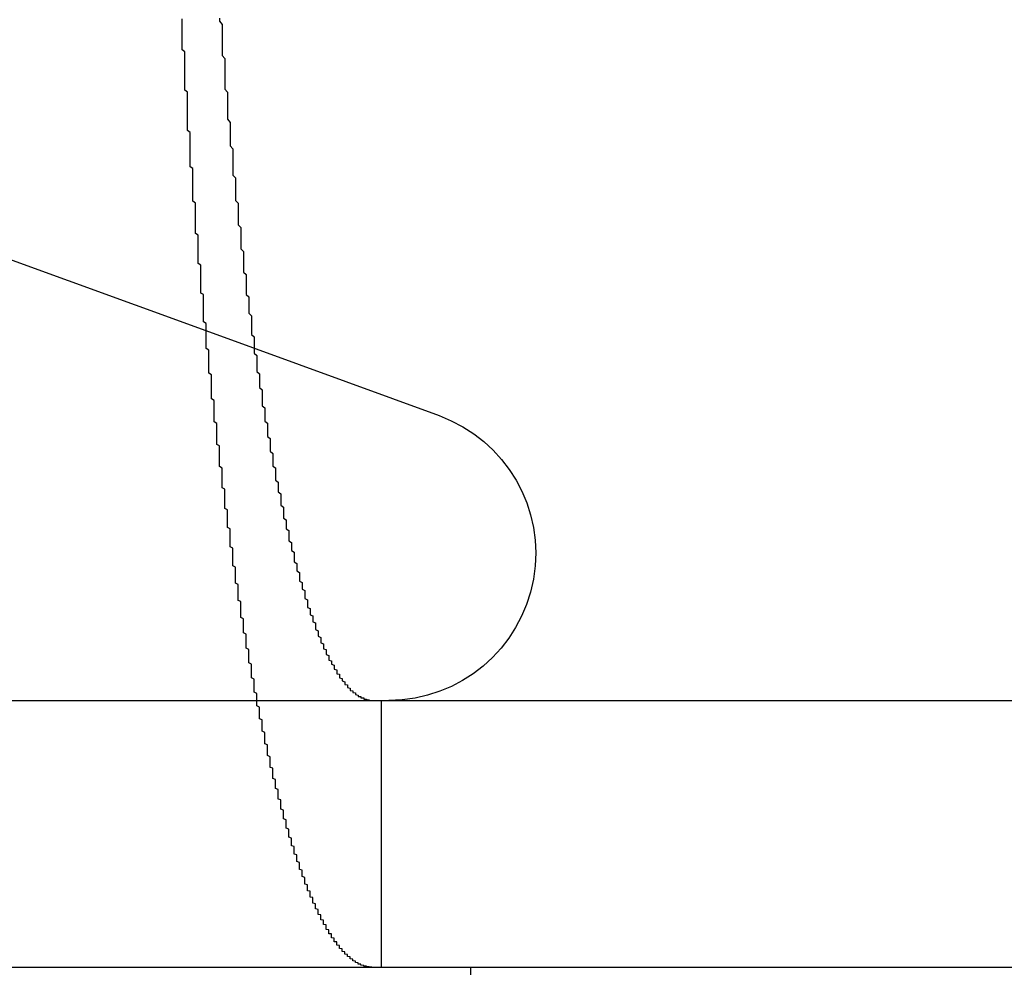
# Model space of a CAD drawing. Extents: x -130 to 130, y 0 to 1084.
# Drawn here: x 21 to 25, y 993 to 997 of the extents above; entities that cross this region are included whole.
import ezdxf

# ---------------------------------------------------------------- set-up
doc = ezdxf.new("R2010")
doc.units = 0
doc.linetypes.add('VERDECKT2', pattern=[4.7625, 3.175, -1.5875])
doc.layers.get('0').update_dxf_attribs({"linetype": 'CONTINUOUS'})
doc.layers.add('BEM', color=7, linetype='CONTINUOUS')

# ---------------------------------------------------------------- blocks, each defined once
blk = doc.blocks.new('A$C4053262F')
at = {"color": 3, "linetype": 'CONTINUOUS', "extrusion": (0, 1, 0)}
for p, q in [((3030.1986, 246.7476), (3031.2581, 246.362)), ((2879.4702, 244.9769), (3139.4702, 244.9769)), ((2879.4702, 243.9769), (3139.4702, 243.9769))]:
    blk.add_line(p, q, dxfattribs=at)
at = {"color": 1, "linetype": 'VERDECKT2', "extrusion": (0, 1, 0)}
for p, q in [((3031.2581, 246.362), (3032.1325, 246.0438)), ((3031.9155, 244.9769), (3031.9155, 243.9769))]:
    blk.add_line(p, q, dxfattribs=at)
at = {"color": 3}
for points in [[(3031.45, 244.977, 0), (3031.45, 244.981, 0), (3031.45, 244.986, 0), (3031.45, 244.99, 0), (3031.45, 244.995, 0), (3031.45, 244.999, 0), (3031.45, 245.003, 0), (3031.44, 245.008, 0), (3031.44, 245.012, 0), (3031.44, 245.017, 0), (3031.44, 245.021, 0), (3031.44, 245.026, 0), (3031.44, 245.03, 0), (3031.44, 245.035, 0), (3031.44, 245.039, 0), (3031.44, 245.044, 0), (3031.44, 245.048, 0), (3031.44, 245.053, 0), (3031.44, 245.057, 0), (3031.43, 245.062, 0), (3031.43, 245.066, 0), (3031.43, 245.071, 0), (3031.43, 245.075, 0), (3031.43, 245.08, 0), (3031.43, 245.084, 0), (3031.43, 245.089, 0), (3031.43, 245.094, 0), (3031.43, 245.098, 0), (3031.43, 245.103, 0), (3031.43, 245.107, 0), (3031.43, 245.112, 0), (3031.42, 245.117, 0), (3031.42, 245.121, 0), (3031.42, 245.126, 0), (3031.42, 245.131, 0), (3031.42, 245.135, 0), (3031.42, 245.14, 0), (3031.42, 245.145, 0), (3031.42, 245.149, 0), (3031.42, 245.154, 0), (3031.42, 245.159, 0), (3031.42, 245.163, 0), (3031.42, 245.168, 0), (3031.41, 245.173, 0), (3031.41, 245.177, 0), (3031.41, 245.182, 0), (3031.41, 245.187, 0), (3031.41, 245.192, 0), (3031.41, 245.196, 0), (3031.41, 245.201, 0), (3031.41, 245.206, 0), (3031.41, 245.211, 0), (3031.41, 245.215, 0), (3031.41, 245.22, 0), (3031.41, 245.225, 0), (3031.4, 245.23, 0), (3031.4, 245.235, 0), (3031.4, 245.239, 0), (3031.4, 245.244, 0), (3031.4, 245.249, 0), (3031.4, 245.254, 0), (3031.4, 245.259, 0), (3031.4, 245.263, 0), (3031.4, 245.268, 0), (3031.4, 245.273, 0), (3031.4, 245.278, 0), (3031.4, 245.283, 0), (3031.39, 245.288, 0), (3031.39, 245.293, 0), (3031.39, 245.297, 0), (3031.39, 245.302, 0), (3031.39, 245.307, 0), (3031.39, 245.312, 0), (3031.39, 245.317, 0), (3031.39, 245.322, 0), (3031.39, 245.327, 0), (3031.39, 245.332, 0), (3031.39, 245.337, 0), (3031.39, 245.342, 0), (3031.39, 245.347, 0), (3031.38, 245.351, 0), (3031.38, 245.356, 0), (3031.38, 245.361, 0), (3031.38, 245.366, 0), (3031.38, 245.371, 0), (3031.38, 245.376, 0), (3031.38, 245.381, 0), (3031.38, 245.386, 0), (3031.38, 245.391, 0), (3031.38, 245.396, 0), (3031.38, 245.401, 0), (3031.38, 245.406, 0), (3031.38, 245.411, 0), (3031.37, 245.416, 0), (3031.37, 245.421, 0), (3031.37, 245.426, 0), (3031.37, 245.431, 0), (3031.37, 245.436, 0), (3031.37, 245.441, 0), (3031.37, 245.446, 0), (3031.37, 245.451, 0), (3031.37, 245.456, 0), (3031.37, 245.461, 0), (3031.37, 245.466, 0), (3031.37, 245.471, 0), (3031.37, 245.476, 0), (3031.36, 245.481, 0), (3031.36, 245.486, 0), (3031.36, 245.492, 0), (3031.36, 245.497, 0), (3031.36, 245.502, 0), (3031.36, 245.507, 0), (3031.36, 245.512, 0), (3031.36, 245.517, 0), (3031.36, 245.522, 0), (3031.36, 245.527, 0), (3031.36, 245.532, 0), (3031.36, 245.537, 0), (3031.36, 245.542, 0), (3031.36, 245.547, 0), (3031.35, 245.552, 0), (3031.35, 245.557, 0), (3031.35, 245.563, 0), (3031.35, 245.568, 0), (3031.35, 245.573, 0), (3031.35, 245.578, 0), (3031.35, 245.583, 0), (3031.35, 245.588, 0), (3031.35, 245.593, 0), (3031.35, 245.598, 0), (3031.35, 245.603, 0), (3031.35, 245.609, 0), (3031.35, 245.614, 0), (3031.35, 245.619, 0), (3031.34, 245.624, 0), (3031.34, 245.629, 0), (3031.34, 245.634, 0), (3031.34, 245.639, 0), (3031.34, 245.644, 0), (3031.34, 245.649, 0), (3031.34, 245.655, 0), (3031.34, 245.66, 0), (3031.34, 245.665, 0), (3031.34, 245.67, 0), (3031.34, 245.675, 0), (3031.34, 245.68, 0), (3031.34, 245.685, 0), (3031.34, 245.691, 0), (3031.33, 245.696, 0), (3031.33, 245.701, 0), (3031.33, 245.706, 0), (3031.33, 245.711, 0), (3031.33, 245.716, 0), (3031.33, 245.721, 0), (3031.33, 245.726, 0), (3031.33, 245.732, 0), (3031.33, 245.737, 0), (3031.33, 245.742, 0), (3031.33, 245.747, 0), (3031.33, 245.752, 0), (3031.33, 245.757, 0), (3031.33, 245.763, 0), (3031.33, 245.768, 0), (3031.32, 245.773, 0), (3031.32, 245.778, 0), (3031.32, 245.783, 0), (3031.32, 245.789, 0), (3031.32, 245.794, 0), (3031.32, 245.799, 0), (3031.32, 245.805, 0), (3031.32, 245.81, 0), (3031.32, 245.815, 0), (3031.32, 245.821, 0), (3031.32, 245.826, 0), (3031.32, 245.831, 0), (3031.32, 245.837, 0), (3031.32, 245.842, 0), (3031.32, 245.847, 0), (3031.31, 245.853, 0), (3031.31, 245.858, 0), (3031.31, 245.864, 0), (3031.31, 245.869, 0), (3031.31, 245.874, 0), (3031.31, 245.88, 0), (3031.31, 245.885, 0), (3031.31, 245.891, 0), (3031.31, 245.896, 0), (3031.31, 245.902, 0), (3031.31, 245.907, 0), (3031.31, 245.913, 0), (3031.31, 245.918, 0), (3031.31, 245.924, 0), (3031.31, 245.93, 0), (3031.3, 245.935, 0), (3031.3, 245.941, 0), (3031.3, 245.946, 0), (3031.3, 245.952, 0), (3031.3, 245.958, 0), (3031.3, 245.963, 0), (3031.3, 245.969, 0), (3031.3, 245.974, 0), (3031.3, 245.98, 0), (3031.3, 245.986, 0), (3031.3, 245.991, 0), (3031.3, 245.997, 0), (3031.3, 246.003, 0), (3031.3, 246.009, 0), (3031.3, 246.014, 0), (3031.29, 246.02, 0), (3031.29, 246.026, 0), (3031.29, 246.032, 0), (3031.29, 246.037, 0), (3031.29, 246.043, 0), (3031.29, 246.049, 0), (3031.29, 246.055, 0), (3031.29, 246.06, 0), (3031.29, 246.066, 0), (3031.29, 246.072, 0), (3031.29, 246.078, 0), (3031.29, 246.084, 0), (3031.29, 246.09, 0), (3031.29, 246.096, 0), (3031.29, 246.101, 0), (3031.28, 246.107, 0), (3031.28, 246.113, 0), (3031.28, 246.119, 0), (3031.28, 246.125, 0), (3031.28, 246.131, 0), (3031.28, 246.137, 0), (3031.28, 246.143, 0), (3031.28, 246.149, 0), (3031.28, 246.155, 0), (3031.28, 246.161, 0), (3031.28, 246.167, 0), (3031.28, 246.173, 0), (3031.28, 246.179, 0), (3031.28, 246.185, 0), (3031.28, 246.191, 0), (3031.28, 246.197, 0), (3031.27, 246.203, 0), (3031.27, 246.209, 0), (3031.27, 246.215, 0), (3031.27, 246.221, 0), (3031.27, 246.227, 0), (3031.27, 246.233, 0), (3031.27, 246.239, 0), (3031.27, 246.246, 0), (3031.27, 246.252, 0), (3031.27, 246.258, 0), (3031.27, 246.264, 0), (3031.27, 246.27, 0), (3031.27, 246.276, 0), (3031.27, 246.282, 0), (3031.27, 246.289, 0), (3031.26, 246.295, 0), (3031.26, 246.301, 0), (3031.26, 246.307, 0), (3031.26, 246.313, 0), (3031.26, 246.32, 0), (3031.26, 246.326, 0), (3031.26, 246.332, 0), (3031.26, 246.338, 0), (3031.26, 246.345, 0), (3031.26, 246.351, 0), (3031.26, 246.357, 0), (3031.26, 246.363, 0), (3031.26, 246.37, 0), (3031.26, 246.376, 0), (3031.26, 246.382, 0), (3031.26, 246.389, 0), (3031.25, 246.395, 0), (3031.25, 246.401, 0), (3031.25, 246.408, 0), (3031.25, 246.414, 0), (3031.25, 246.42, 0), (3031.25, 246.427, 0), (3031.25, 246.433, 0), (3031.25, 246.439, 0), (3031.25, 246.446, 0), (3031.25, 246.452, 0), (3031.25, 246.458, 0), (3031.25, 246.465, 0), (3031.25, 246.471, 0), (3031.25, 246.478, 0), (3031.25, 246.484, 0), (3031.25, 246.491, 0), (3031.25, 246.497, 0), (3031.24, 246.503, 0), (3031.24, 246.51, 0), (3031.24, 246.516, 0), (3031.24, 246.523, 0), (3031.24, 246.529, 0), (3031.24, 246.536, 0), (3031.24, 246.542, 0), (3031.24, 246.549, 0), (3031.24, 246.555, 0), (3031.24, 246.562, 0), (3031.24, 246.568, 0), (3031.24, 246.575, 0), (3031.24, 246.581, 0), (3031.24, 246.588, 0), (3031.24, 246.594, 0), (3031.24, 246.601, 0), (3031.24, 246.607, 0), (3031.23, 246.614, 0), (3031.23, 246.621, 0), (3031.23, 246.627, 0), (3031.23, 246.634, 0), (3031.23, 246.64, 0), (3031.23, 246.647, 0), (3031.23, 246.653, 0), (3031.23, 246.66, 0), (3031.23, 246.667, 0), (3031.23, 246.673, 0), (3031.23, 246.68, 0), (3031.23, 246.686, 0), (3031.23, 246.693, 0), (3031.23, 246.7, 0), (3031.23, 246.706, 0), (3031.23, 246.713, 0), (3031.23, 246.72, 0), (3031.22, 246.726, 0), (3031.22, 246.733, 0), (3031.22, 246.74, 0), (3031.22, 246.746, 0), (3031.22, 246.753, 0), (3031.22, 246.76, 0), (3031.22, 246.766, 0), (3031.22, 246.773, 0), (3031.22, 246.78, 0), (3031.22, 246.786, 0), (3031.22, 246.793, 0), (3031.22, 246.8, 0), (3031.22, 246.807, 0), (3031.22, 246.813, 0), (3031.22, 246.82, 0), (3031.22, 246.827, 0), (3031.22, 246.833, 0), (3031.22, 246.84, 0), (3031.21, 246.847, 0), (3031.21, 246.854, 0), (3031.21, 246.86, 0), (3031.21, 246.867, 0), (3031.21, 246.874, 0), (3031.21, 246.881, 0), (3031.21, 246.887, 0), (3031.21, 246.894, 0), (3031.21, 246.901, 0), (3031.21, 246.908, 0), (3031.21, 246.914, 0), (3031.21, 246.921, 0), (3031.21, 246.928, 0), (3031.21, 246.935, 0), (3031.21, 246.942, 0), (3031.21, 246.948, 0), (3031.21, 246.955, 0), (3031.21, 246.962, 0), (3031.21, 246.969, 0), (3031.2, 246.976, 0), (3031.2, 246.982, 0), (3031.2, 246.989, 0), (3031.2, 246.996, 0), (3031.2, 247.003, 0), (3031.2, 247.01, 0), (3031.2, 247.016, 0), (3031.2, 247.023, 0), (3031.2, 247.03, 0), (3031.2, 247.037, 0), (3031.2, 247.044, 0), (3031.2, 247.051, 0), (3031.2, 247.057, 0), (3031.2, 247.064, 0), (3031.2, 247.071, 0), (3031.2, 247.078, 0), (3031.2, 247.085, 0), (3031.2, 247.092, 0), (3031.2, 247.098, 0), (3031.2, 247.105, 0), (3031.19, 247.112, 0), (3031.19, 247.119, 0), (3031.19, 247.126, 0), (3031.19, 247.133, 0), (3031.19, 247.139, 0), (3031.19, 247.146, 0), (3031.19, 247.153, 0), (3031.19, 247.16, 0), (3031.19, 247.167, 0), (3031.19, 247.174, 0), (3031.19, 247.181, 0), (3031.19, 247.187, 0), (3031.19, 247.194, 0), (3031.19, 247.201, 0), (3031.19, 247.208, 0), (3031.19, 247.215, 0), (3031.19, 247.222, 0), (3031.19, 247.229, 0), (3031.19, 247.235, 0), (3031.19, 247.242, 0), (3031.19, 247.249, 0), (3031.19, 247.256, 0), (3031.18, 247.263, 0), (3031.18, 247.27, 0), (3031.18, 247.277, 0), (3031.18, 247.284, 0), (3031.18, 247.29, 0), (3031.18, 247.297, 0), (3031.18, 247.304, 0), (3031.18, 247.311, 0), (3031.18, 247.318, 0), (3031.18, 247.325, 0), (3031.18, 247.332, 0), (3031.18, 247.338, 0), (3031.18, 247.345, 0), (3031.18, 247.352, 0), (3031.18, 247.359, 0), (3031.18, 247.366, 0), (3031.18, 247.373, 0), (3031.18, 247.379, 0), (3031.18, 247.386, 0), (3031.18, 247.393, 0), (3031.18, 247.4, 0), (3031.18, 247.407, 0), (3031.17, 247.414, 0), (3031.17, 247.421, 0), (3031.17, 247.427, 0), (3031.17, 247.434, 0), (3031.17, 247.441, 0), (3031.17, 247.448, 0), (3031.17, 247.455, 0), (3031.17, 247.462, 0), (3031.17, 247.468, 0), (3031.17, 247.475, 0), (3031.17, 247.482, 0), (3031.17, 247.489, 0), (3031.17, 247.496, 0), (3031.17, 247.502, 0), (3031.17, 247.509, 0), (3031.17, 247.516, 0), (3031.17, 247.523, 0), (3031.17, 247.53, 0)], [(3031.31, 247.533, 0), (3031.31, 247.521, 0), (3031.32, 247.509, 0), (3031.32, 247.498, 0), (3031.32, 247.486, 0), (3031.32, 247.474, 0), (3031.32, 247.463, 0), (3031.32, 247.451, 0), (3031.32, 247.44, 0), (3031.32, 247.428, 0), (3031.32, 247.416, 0), (3031.32, 247.405, 0), (3031.32, 247.393, 0), (3031.33, 247.382, 0), (3031.33, 247.37, 0), (3031.33, 247.358, 0), (3031.33, 247.347, 0), (3031.33, 247.335, 0), (3031.33, 247.324, 0), (3031.33, 247.312, 0), (3031.33, 247.301, 0), (3031.33, 247.289, 0), (3031.33, 247.278, 0), (3031.33, 247.267, 0), (3031.34, 247.255, 0), (3031.34, 247.244, 0), (3031.34, 247.232, 0), (3031.34, 247.221, 0), (3031.34, 247.21, 0), (3031.34, 247.199, 0), (3031.34, 247.187, 0), (3031.34, 247.176, 0), (3031.34, 247.165, 0), (3031.34, 247.154, 0), (3031.35, 247.142, 0), (3031.35, 247.131, 0), (3031.35, 247.12, 0), (3031.35, 247.109, 0), (3031.35, 247.098, 0), (3031.35, 247.087, 0), (3031.35, 247.076, 0), (3031.35, 247.065, 0), (3031.35, 247.054, 0), (3031.36, 247.043, 0), (3031.36, 247.032, 0), (3031.36, 247.021, 0), (3031.36, 247.01, 0), (3031.36, 246.999, 0), (3031.36, 246.988, 0), (3031.36, 246.978, 0), (3031.36, 246.967, 0), (3031.36, 246.956, 0), (3031.36, 246.945, 0), (3031.37, 246.935, 0), (3031.37, 246.924, 0), (3031.37, 246.913, 0), (3031.37, 246.903, 0), (3031.37, 246.892, 0), (3031.37, 246.882, 0), (3031.37, 246.871, 0), (3031.37, 246.861, 0), (3031.37, 246.85, 0), (3031.38, 246.84, 0), (3031.38, 246.829, 0), (3031.38, 246.819, 0), (3031.38, 246.809, 0), (3031.38, 246.799, 0), (3031.38, 246.788, 0), (3031.38, 246.778, 0), (3031.38, 246.768, 0), (3031.38, 246.758, 0), (3031.39, 246.748, 0), (3031.39, 246.738, 0), (3031.39, 246.727, 0), (3031.39, 246.717, 0), (3031.39, 246.708, 0), (3031.39, 246.698, 0), (3031.39, 246.688, 0), (3031.39, 246.678, 0), (3031.39, 246.668, 0), (3031.4, 246.658, 0), (3031.4, 246.648, 0), (3031.4, 246.639, 0), (3031.4, 246.629, 0), (3031.4, 246.619, 0), (3031.4, 246.61, 0), (3031.4, 246.6, 0), (3031.4, 246.591, 0), (3031.4, 246.581, 0), (3031.41, 246.572, 0), (3031.41, 246.563, 0), (3031.41, 246.553, 0), (3031.41, 246.544, 0), (3031.41, 246.535, 0), (3031.41, 246.525, 0), (3031.41, 246.516, 0), (3031.41, 246.507, 0), (3031.41, 246.498, 0), (3031.42, 246.489, 0), (3031.42, 246.48, 0), (3031.42, 246.471, 0), (3031.42, 246.462, 0), (3031.42, 246.453, 0), (3031.42, 246.444, 0), (3031.42, 246.435, 0), (3031.42, 246.427, 0), (3031.43, 246.418, 0), (3031.43, 246.409, 0), (3031.43, 246.4, 0), (3031.43, 246.392, 0), (3031.43, 246.383, 0), (3031.43, 246.374, 0), (3031.43, 246.365, 0), (3031.43, 246.356, 0), (3031.43, 246.348, 0), (3031.44, 246.339, 0), (3031.44, 246.33, 0), (3031.44, 246.321, 0), (3031.44, 246.313, 0), (3031.44, 246.304, 0), (3031.44, 246.295, 0), (3031.44, 246.286, 0), (3031.44, 246.278, 0), (3031.45, 246.269, 0), (3031.45, 246.26, 0), (3031.45, 246.252, 0), (3031.45, 246.243, 0), (3031.45, 246.234, 0), (3031.45, 246.226, 0), (3031.45, 246.217, 0), (3031.45, 246.209, 0), (3031.46, 246.2, 0), (3031.46, 246.191, 0), (3031.46, 246.183, 0), (3031.46, 246.174, 0), (3031.46, 246.166, 0), (3031.46, 246.157, 0), (3031.46, 246.149, 0), (3031.47, 246.14, 0), (3031.47, 246.132, 0), (3031.47, 246.123, 0), (3031.47, 246.115, 0), (3031.47, 246.106, 0), (3031.47, 246.098, 0), (3031.47, 246.089, 0), (3031.47, 246.081, 0), (3031.48, 246.073, 0), (3031.48, 246.064, 0), (3031.48, 246.056, 0), (3031.48, 246.048, 0), (3031.48, 246.039, 0), (3031.48, 246.031, 0), (3031.48, 246.023, 0), (3031.49, 246.015, 0), (3031.49, 246.006, 0), (3031.49, 245.998, 0), (3031.49, 245.99, 0), (3031.49, 245.982, 0), (3031.49, 245.974, 0), (3031.49, 245.966, 0), (3031.5, 245.958, 0), (3031.5, 245.95, 0), (3031.5, 245.942, 0), (3031.5, 245.934, 0), (3031.5, 245.926, 0), (3031.5, 245.918, 0), (3031.5, 245.91, 0), (3031.51, 245.902, 0), (3031.51, 245.894, 0), (3031.51, 245.886, 0), (3031.51, 245.879, 0), (3031.51, 245.871, 0), (3031.51, 245.863, 0), (3031.51, 245.855, 0), (3031.52, 245.848, 0), (3031.52, 245.84, 0), (3031.52, 245.833, 0), (3031.52, 245.825, 0), (3031.52, 245.817, 0), (3031.52, 245.81, 0), (3031.52, 245.802, 0), (3031.53, 245.795, 0), (3031.53, 245.788, 0), (3031.53, 245.78, 0), (3031.53, 245.773, 0), (3031.53, 245.766, 0), (3031.53, 245.758, 0), (3031.54, 245.751, 0), (3031.54, 245.744, 0), (3031.54, 245.737, 0), (3031.54, 245.729, 0), (3031.54, 245.722, 0), (3031.54, 245.715, 0), (3031.54, 245.708, 0), (3031.55, 245.701, 0), (3031.55, 245.694, 0), (3031.55, 245.687, 0), (3031.55, 245.68, 0), (3031.55, 245.674, 0), (3031.55, 245.667, 0), (3031.55, 245.66, 0), (3031.56, 245.653, 0), (3031.56, 245.646, 0), (3031.56, 245.64, 0), (3031.56, 245.633, 0), (3031.56, 245.626, 0), (3031.56, 245.62, 0), (3031.57, 245.613, 0), (3031.57, 245.607, 0), (3031.57, 245.6, 0), (3031.57, 245.594, 0), (3031.57, 245.588, 0), (3031.57, 245.581, 0), (3031.57, 245.575, 0), (3031.58, 245.569, 0), (3031.58, 245.562, 0), (3031.58, 245.556, 0), (3031.58, 245.55, 0), (3031.58, 245.544, 0), (3031.58, 245.538, 0), (3031.59, 245.532, 0), (3031.59, 245.526, 0), (3031.59, 245.52, 0), (3031.59, 245.514, 0), (3031.59, 245.508, 0), (3031.59, 245.502, 0), (3031.59, 245.496, 0), (3031.6, 245.49, 0), (3031.6, 245.484, 0), (3031.6, 245.479, 0), (3031.6, 245.473, 0), (3031.6, 245.467, 0), (3031.6, 245.462, 0), (3031.61, 245.456, 0), (3031.61, 245.451, 0), (3031.61, 245.445, 0), (3031.61, 245.44, 0), (3031.61, 245.434, 0), (3031.61, 245.429, 0), (3031.61, 245.424, 0), (3031.62, 245.418, 0), (3031.62, 245.413, 0), (3031.62, 245.408, 0), (3031.62, 245.403, 0), (3031.62, 245.398, 0), (3031.62, 245.393, 0), (3031.63, 245.388, 0), (3031.63, 245.383, 0), (3031.63, 245.378, 0), (3031.63, 245.373, 0), (3031.63, 245.368, 0), (3031.63, 245.363, 0), (3031.63, 245.358, 0), (3031.64, 245.354, 0), (3031.64, 245.349, 0), (3031.64, 245.344, 0), (3031.64, 245.339, 0), (3031.64, 245.335, 0), (3031.64, 245.33, 0), (3031.64, 245.325, 0), (3031.65, 245.321, 0), (3031.65, 245.316, 0), (3031.65, 245.312, 0), (3031.65, 245.307, 0), (3031.65, 245.303, 0), (3031.65, 245.298, 0), (3031.66, 245.294, 0), (3031.66, 245.289, 0), (3031.66, 245.285, 0), (3031.66, 245.28, 0), (3031.66, 245.276, 0), (3031.66, 245.271, 0), (3031.67, 245.267, 0), (3031.67, 245.263, 0), (3031.67, 245.258, 0), (3031.67, 245.254, 0), (3031.67, 245.25, 0), (3031.67, 245.246, 0), (3031.67, 245.242, 0), (3031.68, 245.237, 0), (3031.68, 245.233, 0), (3031.68, 245.229, 0), (3031.68, 245.225, 0), (3031.68, 245.221, 0), (3031.68, 245.217, 0), (3031.69, 245.213, 0), (3031.69, 245.209, 0), (3031.69, 245.205, 0), (3031.69, 245.201, 0), (3031.69, 245.197, 0), (3031.69, 245.193, 0), (3031.7, 245.189, 0), (3031.7, 245.185, 0), (3031.7, 245.182, 0), (3031.7, 245.178, 0), (3031.7, 245.174, 0), (3031.7, 245.17, 0), (3031.71, 245.167, 0), (3031.71, 245.163, 0), (3031.71, 245.16, 0), (3031.71, 245.156, 0), (3031.71, 245.152, 0), (3031.71, 245.149, 0), (3031.72, 245.145, 0), (3031.72, 245.142, 0), (3031.72, 245.139, 0), (3031.72, 245.135, 0), (3031.72, 245.132, 0), (3031.72, 245.128, 0), (3031.73, 245.125, 0), (3031.73, 245.122, 0), (3031.73, 245.119, 0), (3031.73, 245.116, 0), (3031.73, 245.112, 0), (3031.74, 245.109, 0), (3031.74, 245.106, 0), (3031.74, 245.103, 0), (3031.74, 245.1, 0), (3031.74, 245.097, 0), (3031.74, 245.094, 0), (3031.75, 245.091, 0), (3031.75, 245.088, 0), (3031.75, 245.086, 0), (3031.75, 245.083, 0), (3031.75, 245.08, 0), (3031.75, 245.077, 0), (3031.76, 245.075, 0), (3031.76, 245.072, 0), (3031.76, 245.069, 0), (3031.76, 245.067, 0), (3031.76, 245.064, 0), (3031.76, 245.062, 0), (3031.77, 245.059, 0), (3031.77, 245.057, 0), (3031.77, 245.054, 0), (3031.77, 245.052, 0), (3031.77, 245.05, 0), (3031.78, 245.047, 0), (3031.78, 245.045, 0), (3031.78, 245.043, 0), (3031.78, 245.041, 0), (3031.78, 245.039, 0), (3031.78, 245.037, 0), (3031.79, 245.035, 0), (3031.79, 245.033, 0), (3031.79, 245.031, 0), (3031.79, 245.029, 0), (3031.79, 245.027, 0), (3031.79, 245.025, 0), (3031.8, 245.023, 0), (3031.8, 245.021, 0), (3031.8, 245.019, 0), (3031.8, 245.018, 0), (3031.8, 245.016, 0), (3031.8, 245.014, 0), (3031.81, 245.013, 0), (3031.81, 245.011, 0), (3031.81, 245.01, 0), (3031.81, 245.008, 0), (3031.81, 245.007, 0), (3031.82, 245.005, 0), (3031.82, 245.004, 0), (3031.82, 245.002, 0), (3031.82, 245.001, 0), (3031.82, 245, 0), (3031.82, 244.999, 0), (3031.83, 244.997, 0), (3031.83, 244.996, 0), (3031.83, 244.995, 0), (3031.83, 244.994, 0), (3031.83, 244.993, 0), (3031.83, 244.992, 0), (3031.84, 244.991, 0), (3031.84, 244.99, 0), (3031.84, 244.989, 0), (3031.84, 244.988, 0), (3031.84, 244.987, 0), (3031.84, 244.986, 0), (3031.85, 244.986, 0), (3031.85, 244.985, 0), (3031.85, 244.984, 0), (3031.85, 244.983, 0)], [(3031.85, 244.983, 0), (3031.85, 244.983, 0), (3031.85, 244.983, 0), (3031.85, 244.983, 0), (3031.85, 244.983, 0), (3031.85, 244.983, 0), (3031.85, 244.983, 0), (3031.85, 244.983, 0), (3031.85, 244.983, 0), (3031.85, 244.983, 0), (3031.85, 244.982, 0), (3031.85, 244.982, 0), (3031.85, 244.982, 0), (3031.85, 244.982, 0), (3031.85, 244.982, 0), (3031.86, 244.982, 0), (3031.86, 244.982, 0), (3031.86, 244.982, 0), (3031.86, 244.982, 0), (3031.86, 244.982, 0), (3031.86, 244.982, 0), (3031.86, 244.981, 0), (3031.86, 244.981, 0), (3031.86, 244.981, 0), (3031.86, 244.981, 0), (3031.86, 244.981, 0), (3031.86, 244.981, 0), (3031.86, 244.981, 0), (3031.86, 244.981, 0), (3031.86, 244.981, 0), (3031.86, 244.981, 0), (3031.86, 244.981, 0), (3031.86, 244.981, 0), (3031.86, 244.98, 0), (3031.86, 244.98, 0), (3031.86, 244.98, 0), (3031.86, 244.98, 0), (3031.86, 244.98, 0), (3031.86, 244.98, 0), (3031.86, 244.98, 0), (3031.86, 244.98, 0), (3031.86, 244.98, 0), (3031.86, 244.98, 0), (3031.86, 244.98, 0), (3031.86, 244.98, 0), (3031.86, 244.98, 0), (3031.86, 244.98, 0), (3031.86, 244.98, 0), (3031.86, 244.979, 0), (3031.86, 244.979, 0), (3031.86, 244.979, 0), (3031.86, 244.979, 0), (3031.86, 244.979, 0), (3031.86, 244.979, 0), (3031.86, 244.979, 0), (3031.86, 244.979, 0), (3031.87, 244.979, 0), (3031.87, 244.979, 0), (3031.87, 244.979, 0), (3031.87, 244.979, 0), (3031.87, 244.979, 0), (3031.87, 244.979, 0), (3031.87, 244.979, 0), (3031.87, 244.979, 0), (3031.87, 244.979, 0), (3031.87, 244.978, 0), (3031.87, 244.978, 0), (3031.87, 244.978, 0), (3031.87, 244.978, 0), (3031.87, 244.978, 0), (3031.87, 244.978, 0), (3031.87, 244.978, 0), (3031.87, 244.978, 0), (3031.87, 244.978, 0), (3031.87, 244.978, 0), (3031.87, 244.978, 0), (3031.87, 244.978, 0), (3031.87, 244.978, 0), (3031.87, 244.978, 0), (3031.87, 244.978, 0), (3031.87, 244.978, 0), (3031.87, 244.978, 0), (3031.87, 244.978, 0), (3031.87, 244.978, 0), (3031.87, 244.978, 0), (3031.87, 244.978, 0), (3031.87, 244.978, 0), (3031.87, 244.978, 0), (3031.87, 244.978, 0), (3031.87, 244.978, 0), (3031.87, 244.977, 0), (3031.87, 244.977, 0), (3031.87, 244.977, 0), (3031.87, 244.977, 0), (3031.87, 244.977, 0), (3031.87, 244.977, 0), (3031.87, 244.977, 0), (3031.87, 244.977, 0), (3031.87, 244.977, 0), (3031.87, 244.977, 0), (3031.87, 244.977, 0), (3031.88, 244.977, 0), (3031.88, 244.977, 0), (3031.88, 244.977, 0), (3031.88, 244.977, 0), (3031.88, 244.977, 0), (3031.88, 244.977, 0), (3031.88, 244.977, 0), (3031.88, 244.977, 0), (3031.88, 244.977, 0), (3031.88, 244.977, 0), (3031.88, 244.977, 0), (3031.88, 244.977, 0), (3031.88, 244.977, 0), (3031.88, 244.977, 0), (3031.88, 244.977, 0), (3031.88, 244.977, 0), (3031.88, 244.977, 0), (3031.88, 244.977, 0), (3031.88, 244.977, 0), (3031.88, 244.977, 0), (3031.88, 244.977, 0), (3031.88, 244.977, 0), (3031.88, 244.977, 0), (3031.88, 244.977, 0), (3031.88, 244.977, 0), (3031.88, 244.977, 0), (3031.88, 244.977, 0)]]:
    blk.add_polyline3d(points, dxfattribs=at)
at = {"color": 1}
for points in [[(3031.85, 243.982, 0), (3031.85, 243.983, 0), (3031.85, 243.983, 0), (3031.85, 243.983, 0), (3031.85, 243.984, 0), (3031.85, 243.984, 0), (3031.85, 243.984, 0), (3031.84, 243.985, 0), (3031.84, 243.985, 0), (3031.84, 243.985, 0), (3031.84, 243.986, 0), (3031.84, 243.986, 0), (3031.84, 243.987, 0), (3031.84, 243.987, 0), (3031.84, 243.987, 0), (3031.84, 243.988, 0), (3031.84, 243.988, 0), (3031.84, 243.989, 0), (3031.83, 243.989, 0), (3031.83, 243.99, 0), (3031.83, 243.99, 0), (3031.83, 243.991, 0), (3031.83, 243.991, 0), (3031.83, 243.992, 0), (3031.83, 243.992, 0), (3031.83, 243.993, 0), (3031.83, 243.993, 0), (3031.83, 243.994, 0), (3031.83, 243.994, 0), (3031.82, 243.995, 0), (3031.82, 243.995, 0), (3031.82, 243.996, 0), (3031.82, 243.997, 0), (3031.82, 243.997, 0), (3031.82, 243.998, 0), (3031.82, 243.998, 0), (3031.82, 243.999, 0), (3031.82, 244, 0), (3031.82, 244, 0), (3031.81, 244.001, 0), (3031.81, 244.002, 0), (3031.81, 244.002, 0), (3031.81, 244.003, 0), (3031.81, 244.004, 0), (3031.81, 244.004, 0), (3031.81, 244.005, 0), (3031.81, 244.006, 0), (3031.81, 244.006, 0), (3031.81, 244.007, 0), (3031.81, 244.008, 0), (3031.8, 244.009, 0), (3031.8, 244.009, 0), (3031.8, 244.01, 0), (3031.8, 244.011, 0), (3031.8, 244.012, 0), (3031.8, 244.012, 0), (3031.8, 244.013, 0), (3031.8, 244.014, 0), (3031.8, 244.015, 0), (3031.8, 244.016, 0), (3031.79, 244.017, 0), (3031.79, 244.017, 0), (3031.79, 244.018, 0), (3031.79, 244.019, 0), (3031.79, 244.02, 0), (3031.79, 244.021, 0), (3031.79, 244.022, 0), (3031.79, 244.023, 0), (3031.79, 244.024, 0), (3031.79, 244.025, 0), (3031.78, 244.026, 0), (3031.78, 244.026, 0), (3031.78, 244.027, 0), (3031.78, 244.028, 0), (3031.78, 244.029, 0), (3031.78, 244.03, 0), (3031.78, 244.031, 0), (3031.78, 244.032, 0), (3031.78, 244.033, 0), (3031.78, 244.034, 0), (3031.78, 244.035, 0), (3031.77, 244.036, 0), (3031.77, 244.037, 0), (3031.77, 244.039, 0), (3031.77, 244.04, 0), (3031.77, 244.041, 0), (3031.77, 244.042, 0), (3031.77, 244.043, 0), (3031.77, 244.044, 0), (3031.77, 244.045, 0), (3031.77, 244.046, 0), (3031.76, 244.047, 0), (3031.76, 244.048, 0), (3031.76, 244.05, 0), (3031.76, 244.051, 0), (3031.76, 244.052, 0), (3031.76, 244.053, 0), (3031.76, 244.054, 0), (3031.76, 244.056, 0), (3031.76, 244.057, 0), (3031.76, 244.058, 0), (3031.76, 244.059, 0), (3031.75, 244.06, 0), (3031.75, 244.062, 0), (3031.75, 244.063, 0), (3031.75, 244.064, 0), (3031.75, 244.065, 0), (3031.75, 244.067, 0), (3031.75, 244.068, 0), (3031.75, 244.069, 0), (3031.75, 244.071, 0), (3031.75, 244.072, 0), (3031.74, 244.073, 0), (3031.74, 244.075, 0), (3031.74, 244.076, 0), (3031.74, 244.077, 0), (3031.74, 244.079, 0), (3031.74, 244.08, 0), (3031.74, 244.081, 0), (3031.74, 244.083, 0), (3031.74, 244.084, 0), (3031.74, 244.086, 0), (3031.73, 244.087, 0), (3031.73, 244.088, 0), (3031.73, 244.09, 0), (3031.73, 244.091, 0), (3031.73, 244.093, 0), (3031.73, 244.094, 0), (3031.73, 244.096, 0), (3031.73, 244.097, 0), (3031.73, 244.099, 0), (3031.73, 244.1, 0), (3031.73, 244.102, 0), (3031.72, 244.103, 0), (3031.72, 244.105, 0), (3031.72, 244.106, 0), (3031.72, 244.108, 0), (3031.72, 244.109, 0), (3031.72, 244.111, 0), (3031.72, 244.113, 0), (3031.72, 244.114, 0), (3031.72, 244.116, 0), (3031.72, 244.117, 0), (3031.71, 244.119, 0), (3031.71, 244.121, 0), (3031.71, 244.122, 0), (3031.71, 244.124, 0), (3031.71, 244.125, 0), (3031.71, 244.127, 0), (3031.71, 244.129, 0), (3031.71, 244.13, 0), (3031.71, 244.132, 0), (3031.71, 244.134, 0), (3031.71, 244.136, 0), (3031.7, 244.137, 0), (3031.7, 244.139, 0), (3031.7, 244.141, 0), (3031.7, 244.142, 0), (3031.7, 244.144, 0), (3031.7, 244.146, 0), (3031.7, 244.148, 0), (3031.7, 244.149, 0), (3031.7, 244.151, 0), (3031.7, 244.153, 0), (3031.69, 244.155, 0), (3031.69, 244.157, 0), (3031.69, 244.158, 0), (3031.69, 244.16, 0), (3031.69, 244.162, 0), (3031.69, 244.164, 0), (3031.69, 244.166, 0), (3031.69, 244.168, 0), (3031.69, 244.169, 0), (3031.69, 244.171, 0), (3031.69, 244.173, 0), (3031.68, 244.175, 0), (3031.68, 244.177, 0), (3031.68, 244.179, 0), (3031.68, 244.181, 0), (3031.68, 244.183, 0), (3031.68, 244.185, 0), (3031.68, 244.187, 0), (3031.68, 244.189, 0), (3031.68, 244.19, 0), (3031.68, 244.192, 0), (3031.68, 244.194, 0), (3031.67, 244.196, 0), (3031.67, 244.198, 0), (3031.67, 244.2, 0), (3031.67, 244.202, 0), (3031.67, 244.204, 0), (3031.67, 244.206, 0), (3031.67, 244.208, 0), (3031.67, 244.21, 0), (3031.67, 244.212, 0), (3031.67, 244.215, 0), (3031.66, 244.217, 0), (3031.66, 244.219, 0), (3031.66, 244.221, 0), (3031.66, 244.223, 0), (3031.66, 244.225, 0), (3031.66, 244.227, 0), (3031.66, 244.229, 0), (3031.66, 244.231, 0), (3031.66, 244.233, 0), (3031.66, 244.235, 0), (3031.66, 244.238, 0), (3031.65, 244.24, 0), (3031.65, 244.242, 0), (3031.65, 244.244, 0), (3031.65, 244.246, 0), (3031.65, 244.248, 0), (3031.65, 244.251, 0), (3031.65, 244.253, 0), (3031.65, 244.255, 0), (3031.65, 244.257, 0), (3031.65, 244.259, 0), (3031.65, 244.262, 0), (3031.64, 244.264, 0), (3031.64, 244.266, 0), (3031.64, 244.268, 0), (3031.64, 244.27, 0), (3031.64, 244.273, 0), (3031.64, 244.275, 0), (3031.64, 244.277, 0), (3031.64, 244.279, 0), (3031.64, 244.282, 0), (3031.64, 244.284, 0), (3031.64, 244.286, 0), (3031.63, 244.289, 0), (3031.63, 244.291, 0), (3031.63, 244.293, 0), (3031.63, 244.296, 0), (3031.63, 244.298, 0), (3031.63, 244.3, 0), (3031.63, 244.303, 0), (3031.63, 244.305, 0), (3031.63, 244.307, 0), (3031.63, 244.31, 0), (3031.63, 244.312, 0), (3031.63, 244.314, 0), (3031.62, 244.317, 0), (3031.62, 244.319, 0), (3031.62, 244.321, 0), (3031.62, 244.324, 0), (3031.62, 244.326, 0), (3031.62, 244.329, 0), (3031.62, 244.331, 0), (3031.62, 244.333, 0), (3031.62, 244.336, 0), (3031.62, 244.338, 0), (3031.62, 244.341, 0), (3031.61, 244.343, 0), (3031.61, 244.346, 0), (3031.61, 244.348, 0), (3031.61, 244.351, 0), (3031.61, 244.353, 0), (3031.61, 244.355, 0), (3031.61, 244.358, 0), (3031.61, 244.36, 0), (3031.61, 244.363, 0), (3031.61, 244.365, 0), (3031.61, 244.368, 0), (3031.61, 244.37, 0), (3031.6, 244.373, 0), (3031.6, 244.375, 0), (3031.6, 244.378, 0), (3031.6, 244.38, 0), (3031.6, 244.383, 0), (3031.6, 244.386, 0), (3031.6, 244.388, 0), (3031.6, 244.391, 0), (3031.6, 244.393, 0), (3031.6, 244.396, 0), (3031.6, 244.398, 0), (3031.59, 244.401, 0), (3031.59, 244.403, 0), (3031.59, 244.406, 0), (3031.59, 244.409, 0), (3031.59, 244.411, 0), (3031.59, 244.414, 0), (3031.59, 244.416, 0), (3031.59, 244.419, 0), (3031.59, 244.421, 0), (3031.59, 244.424, 0), (3031.59, 244.427, 0), (3031.59, 244.429, 0), (3031.58, 244.432, 0), (3031.58, 244.435, 0), (3031.58, 244.437, 0), (3031.58, 244.44, 0), (3031.58, 244.442, 0), (3031.58, 244.445, 0), (3031.58, 244.448, 0), (3031.58, 244.451, 0), (3031.58, 244.453, 0), (3031.58, 244.456, 0), (3031.58, 244.459, 0), (3031.58, 244.461, 0), (3031.57, 244.464, 0), (3031.57, 244.467, 0), (3031.57, 244.47, 0), (3031.57, 244.472, 0), (3031.57, 244.475, 0), (3031.57, 244.478, 0), (3031.57, 244.481, 0), (3031.57, 244.484, 0), (3031.57, 244.486, 0), (3031.57, 244.489, 0), (3031.57, 244.492, 0), (3031.57, 244.495, 0), (3031.56, 244.498, 0), (3031.56, 244.501, 0), (3031.56, 244.503, 0), (3031.56, 244.506, 0), (3031.56, 244.509, 0), (3031.56, 244.512, 0), (3031.56, 244.515, 0), (3031.56, 244.518, 0), (3031.56, 244.521, 0), (3031.56, 244.524, 0), (3031.56, 244.527, 0), (3031.56, 244.53, 0), (3031.55, 244.533, 0), (3031.55, 244.536, 0), (3031.55, 244.539, 0), (3031.55, 244.542, 0), (3031.55, 244.545, 0), (3031.55, 244.548, 0), (3031.55, 244.551, 0), (3031.55, 244.554, 0), (3031.55, 244.557, 0), (3031.55, 244.56, 0), (3031.55, 244.563, 0), (3031.55, 244.566, 0), (3031.54, 244.569, 0), (3031.54, 244.572, 0), (3031.54, 244.576, 0), (3031.54, 244.579, 0), (3031.54, 244.582, 0), (3031.54, 244.585, 0), (3031.54, 244.588, 0), (3031.54, 244.591, 0), (3031.54, 244.594, 0), (3031.54, 244.598, 0), (3031.54, 244.601, 0), (3031.54, 244.604, 0), (3031.53, 244.607, 0), (3031.53, 244.611, 0), (3031.53, 244.614, 0), (3031.53, 244.617, 0), (3031.53, 244.62, 0), (3031.53, 244.624, 0), (3031.53, 244.627, 0), (3031.53, 244.63, 0), (3031.53, 244.633, 0), (3031.53, 244.637, 0), (3031.53, 244.64, 0), (3031.53, 244.643, 0), (3031.52, 244.647, 0), (3031.52, 244.65, 0), (3031.52, 244.653, 0), (3031.52, 244.657, 0), (3031.52, 244.66, 0), (3031.52, 244.664, 0), (3031.52, 244.667, 0), (3031.52, 244.67, 0), (3031.52, 244.674, 0), (3031.52, 244.677, 0), (3031.52, 244.681, 0), (3031.51, 244.684, 0), (3031.51, 244.688, 0), (3031.51, 244.691, 0), (3031.51, 244.694, 0), (3031.51, 244.698, 0), (3031.51, 244.701, 0), (3031.51, 244.705, 0), (3031.51, 244.708, 0), (3031.51, 244.712, 0), (3031.51, 244.716, 0), (3031.51, 244.719, 0), (3031.51, 244.723, 0), (3031.5, 244.726, 0), (3031.5, 244.73, 0), (3031.5, 244.733, 0), (3031.5, 244.737, 0), (3031.5, 244.741, 0), (3031.5, 244.744, 0), (3031.5, 244.748, 0), (3031.5, 244.751, 0), (3031.5, 244.755, 0), (3031.5, 244.759, 0), (3031.5, 244.762, 0), (3031.5, 244.766, 0), (3031.49, 244.77, 0), (3031.49, 244.773, 0), (3031.49, 244.777, 0), (3031.49, 244.781, 0), (3031.49, 244.784, 0), (3031.49, 244.788, 0), (3031.49, 244.792, 0), (3031.49, 244.796, 0), (3031.49, 244.799, 0), (3031.49, 244.803, 0), (3031.49, 244.807, 0), (3031.49, 244.811, 0), (3031.48, 244.814, 0), (3031.48, 244.818, 0), (3031.48, 244.822, 0), (3031.48, 244.826, 0), (3031.48, 244.83, 0), (3031.48, 244.833, 0), (3031.48, 244.837, 0), (3031.48, 244.841, 0), (3031.48, 244.845, 0), (3031.48, 244.849, 0), (3031.48, 244.853, 0), (3031.48, 244.857, 0), (3031.47, 244.861, 0), (3031.47, 244.864, 0), (3031.47, 244.868, 0), (3031.47, 244.872, 0), (3031.47, 244.876, 0), (3031.47, 244.88, 0), (3031.47, 244.884, 0), (3031.47, 244.888, 0), (3031.47, 244.892, 0), (3031.47, 244.896, 0), (3031.47, 244.9, 0), (3031.47, 244.904, 0), (3031.46, 244.908, 0), (3031.46, 244.912, 0), (3031.46, 244.916, 0), (3031.46, 244.92, 0), (3031.46, 244.924, 0), (3031.46, 244.928, 0), (3031.46, 244.932, 0), (3031.46, 244.936, 0), (3031.46, 244.94, 0), (3031.46, 244.944, 0), (3031.46, 244.948, 0), (3031.46, 244.952, 0), (3031.45, 244.956, 0), (3031.45, 244.96, 0), (3031.45, 244.965, 0), (3031.45, 244.969, 0), (3031.45, 244.973, 0), (3031.45, 244.977, 0)], [(3031.88, 243.977, 0), (3031.88, 243.977, 0), (3031.88, 243.977, 0), (3031.88, 243.977, 0), (3031.88, 243.977, 0), (3031.88, 243.977, 0), (3031.88, 243.977, 0), (3031.88, 243.977, 0), (3031.88, 243.977, 0), (3031.88, 243.977, 0), (3031.88, 243.977, 0), (3031.88, 243.977, 0), (3031.88, 243.977, 0), (3031.88, 243.977, 0), (3031.88, 243.977, 0), (3031.88, 243.977, 0), (3031.88, 243.977, 0), (3031.88, 243.977, 0), (3031.88, 243.977, 0), (3031.88, 243.977, 0), (3031.88, 243.977, 0), (3031.88, 243.977, 0), (3031.88, 243.977, 0), (3031.88, 243.977, 0), (3031.88, 243.977, 0), (3031.88, 243.977, 0), (3031.88, 243.977, 0), (3031.87, 243.977, 0), (3031.87, 243.977, 0), (3031.87, 243.977, 0), (3031.87, 243.977, 0), (3031.87, 243.977, 0), (3031.87, 243.977, 0), (3031.87, 243.977, 0), (3031.87, 243.977, 0), (3031.87, 243.977, 0), (3031.87, 243.977, 0), (3031.87, 243.977, 0), (3031.87, 243.977, 0), (3031.87, 243.977, 0), (3031.87, 243.977, 0), (3031.87, 243.978, 0), (3031.87, 243.978, 0), (3031.87, 243.978, 0), (3031.87, 243.978, 0), (3031.87, 243.978, 0), (3031.87, 243.978, 0), (3031.87, 243.978, 0), (3031.87, 243.978, 0), (3031.87, 243.978, 0), (3031.87, 243.978, 0), (3031.87, 243.978, 0), (3031.87, 243.978, 0), (3031.87, 243.978, 0), (3031.87, 243.978, 0), (3031.87, 243.978, 0), (3031.87, 243.978, 0), (3031.87, 243.978, 0), (3031.87, 243.978, 0), (3031.87, 243.978, 0), (3031.87, 243.978, 0), (3031.87, 243.978, 0), (3031.87, 243.978, 0), (3031.87, 243.978, 0), (3031.87, 243.978, 0), (3031.87, 243.978, 0), (3031.87, 243.978, 0), (3031.87, 243.978, 0), (3031.87, 243.978, 0), (3031.87, 243.979, 0), (3031.87, 243.979, 0), (3031.87, 243.979, 0), (3031.86, 243.979, 0), (3031.86, 243.979, 0), (3031.86, 243.979, 0), (3031.86, 243.979, 0), (3031.86, 243.979, 0), (3031.86, 243.979, 0), (3031.86, 243.979, 0), (3031.86, 243.979, 0), (3031.86, 243.979, 0), (3031.86, 243.979, 0), (3031.86, 243.979, 0), (3031.86, 243.979, 0), (3031.86, 243.979, 0), (3031.86, 243.979, 0), (3031.86, 243.979, 0), (3031.86, 243.979, 0), (3031.86, 243.98, 0), (3031.86, 243.98, 0), (3031.86, 243.98, 0), (3031.86, 243.98, 0), (3031.86, 243.98, 0), (3031.86, 243.98, 0), (3031.86, 243.98, 0), (3031.86, 243.98, 0), (3031.86, 243.98, 0), (3031.86, 243.98, 0), (3031.86, 243.98, 0), (3031.86, 243.98, 0), (3031.86, 243.98, 0), (3031.86, 243.98, 0), (3031.86, 243.98, 0), (3031.86, 243.981, 0), (3031.86, 243.981, 0), (3031.86, 243.981, 0), (3031.86, 243.981, 0), (3031.86, 243.981, 0), (3031.86, 243.981, 0), (3031.86, 243.981, 0), (3031.86, 243.981, 0), (3031.86, 243.981, 0), (3031.86, 243.981, 0), (3031.85, 243.981, 0), (3031.85, 243.981, 0), (3031.85, 243.981, 0), (3031.85, 243.981, 0), (3031.85, 243.982, 0), (3031.85, 243.982, 0), (3031.85, 243.982, 0), (3031.85, 243.982, 0), (3031.85, 243.982, 0), (3031.85, 243.982, 0), (3031.85, 243.982, 0), (3031.85, 243.982, 0), (3031.85, 243.982, 0), (3031.85, 243.982, 0), (3031.85, 243.982, 0)]]:
    blk.add_polyline3d(points, dxfattribs=at)
at = {"color": 3, "linetype": 'CONTINUOUS'}
blk.add_polyline3d([(3032.25, 243.977, 0), (3032.25, 243.906, 0)], dxfattribs=at)
at = {"color": 1, "linetype": 'VERDECKT2', "extrusion": (0, 0, -1)}
blk.add_arc((-3031.9444, 245.5269), 0.55, 110, 270, dxfattribs=at)

msp = doc.modelspace()

# ---------------------------------------------------------------- block references
at = {"layer": 'BEM'}
msp.add_blockref('A$C4053262F', (-3009.4702, 749.0503), dxfattribs=at)

doc.saveas('drawing.dxf')
